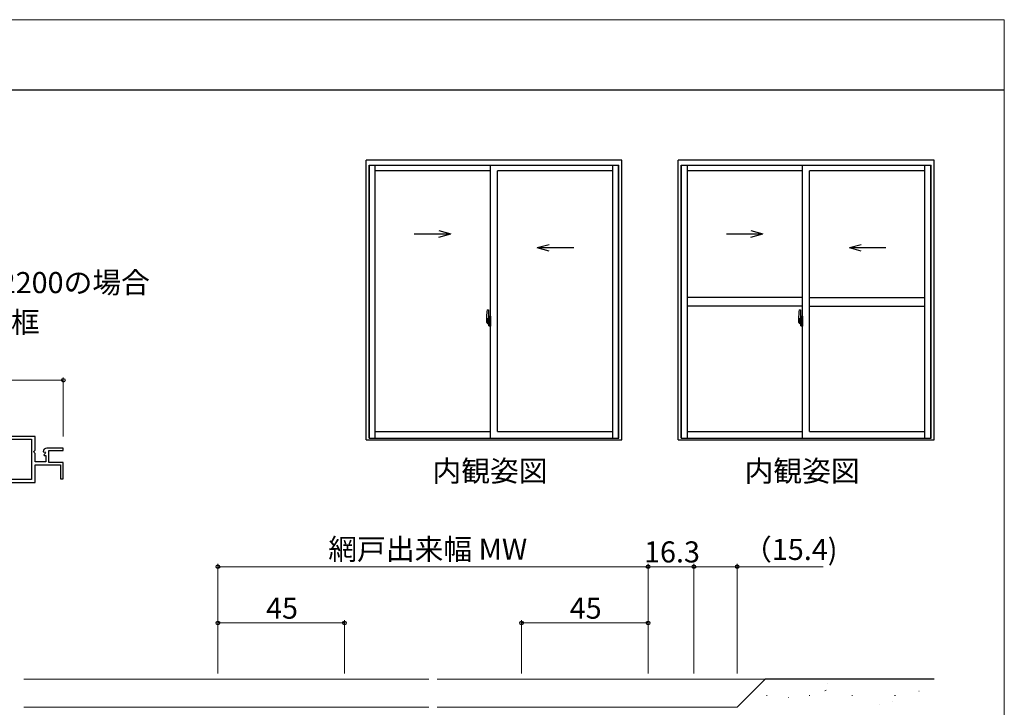
# Model space of a CAD drawing. Extents: x 0 to 875, y 545 to 1106.
# Drawn here: x 525 to 875, y 826 to 1070 of the extents above; entities that cross this region are included whole.
import ezdxf

# ---------------------------------------------------------------- set-up
doc = ezdxf.new("R2010")
doc.units = 0
doc.linetypes.add('YCENTER_1', pattern=[13, 10, -1, 1, -1])
for name, color, linetype, lineweight in [('USER1', 3, 'CONTINUOUS', 13), ('YKK_11', 7, 'CONTINUOUS', 30), ('YKK_A1', 4, 'CONTINUOUS', 30), ('YKK_D', 6, 'CONTINUOUS', 13), ('YKK_ZWAK', 7, 'CONTINUOUS', 30), ('YSS_K', 3, 'CONTINUOUS', 13), ('YSS_KE', 3, 'CONTINUOUS', 30)]:
    doc.layers.add(name, color=color, linetype=linetype, lineweight=lineweight)
doc.styles.add('text-b', font='txt')

msp = doc.modelspace()

# ---------------------------------------------------------------- linework, layer by layer
at = {"layer": 'YKK_11', "linetype": 'ByBlock', "lineweight": -2, "ltscale": 0.5}
for p, q in [((530.3, 921.79), (485.3, 921.79)), ((530.3, 916.96), (530.3, 921.79)), ((499.3, 920.89), (529, 920.89)), ((529, 920.89), (529, 906.49)), ((540.3, 917.59), (534.4, 917.59)), ((540.3, 916.79), (540.3, 917.59)), ((529.85, 916.42), (530.3, 916.96)), ((530, 916.09), (529.85, 916.42)), ((530.3, 915.79), (530, 916.09)), ((530.3, 912.79), (530.3, 915.79)), ((533.1, 916.41), (533.35, 916.2)), ((533.35, 916.2), (533.67, 916.29)), ((533.94, 915.82), (533.38, 915.25)), ((533.38, 915.25), (533.48, 914.99)), ((533.48, 914.99), (534.1, 914.99)), ((533.67, 916.29), (533.94, 915.82)), ((534.1, 914.99), (534.1, 912.79)), ((535.2, 912.59), (535.2, 916.79)), ((535.2, 916.79), (540.3, 916.79)), ((534.1, 912.79), (530.3, 912.79)), ((530.3, 905.49), (530.3, 911.69)), ((530.3, 911.69), (539.3, 911.69)), ((540.3, 912.59), (535.2, 912.59)), ((539.3, 911.69), (539.3, 906.69)), ((540.3, 906.69), (540.3, 912.59)), ((517.5, 905.49), (530.3, 905.49)), ((529, 906.49), (520, 906.49)), ((539.3, 906.69), (540.3, 906.69))]:
    msp.add_line(p, q, dxfattribs=at)
msp.add_arc((534.4, 916.29), 1.3, 90, 174.7841, dxfattribs=at)
at = {"layer": 'YKK_A1', "linetype": 'ByBlock', "lineweight": -2}
for p, q in [((739, 1020), (648, 1020)), ((648, 920.57), (648, 1020)), ((739, 920.57), (739, 1020)), ((649.06, 921.25), (649.06, 1018.26)), ((649.06, 1018.26), (737.94, 1018.26)), ((649.18, 921.25), (649.18, 1018.26)), ((651.28, 921.25), (651.28, 1018.26)), ((692.25, 1016.31), (651.28, 1016.31)), ((692.25, 921.25), (692.25, 1018.26)), ((735.71, 1016.31), (694.75, 1016.31)), ((694.75, 923.55), (694.75, 1016.31)), ((735.71, 921.25), (735.71, 1018.26)), ((737.81, 921.25), (737.81, 1018.26)), ((737.94, 921.25), (737.94, 1018.26)), ((673.86, 994.99), (678.1, 993.86)), ((665.15, 993.86), (678.1, 993.86)), ((673.86, 992.73), (678.1, 993.86)), ((713.14, 989.99), (708.9, 988.86)), ((721.85, 988.86), (708.9, 988.86)), ((713.14, 987.73), (708.9, 988.86)), ((691.09, 966.81), (691.52, 966.82)), ((691.55, 966.8), (691.55, 963.54)), ((690.85, 964.56), (690.85, 962.34)), ((691.44, 963.69), (691.05, 963.69)), ((691.05, 962.63), (691.05, 963.69)), ((691.08, 963.62), (691.44, 963.62)), ((691.08, 962.64), (691.08, 963.62)), ((691.36, 963.24), (691.36, 962.43)), ((691.53, 963.24), (691.36, 963.24)), ((691.47, 963.24), (691.47, 963.02)), ((691.47, 963.58), (691.47, 963.24)), ((691.47, 963.42), (691.47, 963.47)), ((691.47, 963.24), (691.47, 963.02)), ((691.55, 963.12), (691.47, 963.12)), ((691.53, 963.54), (691.53, 963.24)), ((691.55, 963.54), (691.53, 963.54)), ((691.55, 963.58), (691.55, 963.02)), ((691.55, 963.02), (691.55, 963.37)), ((691.55, 963.08), (691.55, 963.32)), ((691.57, 963.4), (691.67, 963.4)), ((691.67, 964.51), (691.67, 963.6)), ((691.8, 963.6), (691.67, 963.6)), ((691.67, 963.23), (691.67, 963.55)), ((691.68, 963.21), (691.67, 963.23)), ((691.69, 963.18), (691.68, 963.21)), ((691.7, 963.17), (691.69, 963.18)), ((691.7, 963.58), (691.7, 963.6)), ((691.82, 963.58), (691.7, 963.57)), ((691.82, 963.58), (691.7, 963.58)), ((691.71, 963.16), (691.7, 963.17)), ((691.72, 963.16), (691.71, 963.16)), ((691.8, 964.56), (691.72, 964.56)), ((691.72, 963.16), (691.72, 962.49)), ((691.72, 963.16), (691.72, 963.16)), ((691.73, 963.16), (691.73, 962.14)), ((692.22, 963.2), (691.76, 963.18)), ((691.8, 964.56), (691.8, 963.6)), ((691.8, 964.53), (691.82, 964.53)), ((691.82, 964.56), (692.25, 964.58)), ((691.82, 964.56), (691.82, 963.58)), ((691.82, 964.53), (691.82, 963.58)), ((691.91, 963.32), (691.91, 963.25)), ((692.09, 963.34), (691.93, 963.34)), ((691.93, 963.22), (692.09, 963.22)), ((692.12, 963.32), (692.12, 963.25)), ((692.23, 963.18), (692.23, 962.12)), ((692.23, 963.18), (692.23, 963.18)), ((692.25, 964.58), (692.25, 961.08)), ((691.71, 962.83), (690.67, 962.83)), ((690.69, 962.83), (692.01, 962.83)), ((690.9, 962.29), (691.1, 962.28)), ((691.05, 962.63), (691.05, 962.63)), ((691.05, 962.58), (691.05, 962.63)), ((691.05, 962.59), (691.05, 962.63)), ((691.1, 962.45), (691.1, 962.28)), ((691.32, 962.45), (691.1, 962.45)), ((691.14, 962.38), (691.1, 962.38)), ((691.14, 962.34), (691.14, 962.43)), ((691.14, 962.43), (691.38, 962.43)), ((691.14, 962.34), (691.38, 962.34)), ((691.14, 962.21), (691.14, 962.34)), ((691.14, 962.19), (691.14, 962.21)), ((691.14, 962.19), (691.43, 962.19)), ((691.23, 961.92), (691.22, 961.93)), ((691.25, 961.89), (691.23, 961.92)), ((691.25, 961.94), (691.25, 961.89)), ((691.44, 961.89), (691.25, 961.89)), ((691.28, 961.96), (691.44, 961.96)), ((691.32, 962.46), (691.32, 962.43)), ((691.36, 962.46), (691.32, 962.46)), ((691.38, 962.91), (691.36, 962.91)), ((691.38, 962.8), (691.38, 963)), ((691.38, 962.8), (691.47, 962.8)), ((691.38, 962.8), (691.38, 962.8)), ((691.38, 962.72), (691.38, 962.8)), ((691.38, 962.72), (691.47, 962.72)), ((691.38, 962.68), (691.38, 962.72)), ((691.38, 962.68), (691.47, 962.68)), ((691.38, 962.48), (691.38, 962.68)), ((691.38, 962.48), (691.47, 962.48)), ((691.38, 962.43), (691.38, 962.48)), ((691.38, 962.43), (691.47, 962.43)), ((691.38, 962.43), (691.47, 962.43)), ((691.38, 962.43), (691.38, 962.43)), ((691.4, 962.19), (691.38, 962.21)), ((691.38, 962.21), (691.38, 962.21)), ((691.4, 962.83), (692.42, 962.83)), ((691.41, 962.19), (691.4, 962.19)), ((691.42, 962.19), (691.41, 962.19)), ((691.44, 962.19), (691.42, 962.19)), ((691.45, 962.19), (691.44, 962.19)), ((691.46, 962.2), (691.45, 962.19)), ((691.47, 962.38), (691.46, 962.38)), ((691.47, 962.21), (691.46, 962.2)), ((691.47, 962.65), (691.47, 962.38)), ((691.47, 962.21), (691.47, 962.21)), ((691.47, 963.02), (691.65, 963.02)), ((691.47, 962.82), (691.65, 962.82)), ((691.47, 962.8), (691.47, 962)), ((691.65, 962.8), (691.47, 962.8)), ((691.47, 962.8), (691.47, 962.8)), ((691.47, 962.72), (691.47, 962.8)), ((691.47, 962.68), (691.47, 962.72)), ((691.47, 962.48), (691.47, 962.68)), ((691.47, 962.43), (691.47, 962.48)), ((691.47, 962.43), (691.47, 962.29)), ((691.47, 962.43), (691.47, 962.43)), ((691.47, 962.29), (691.47, 962.28)), ((691.47, 962.28), (691.47, 962.23)), ((691.55, 962.28), (691.55, 962.8)), ((691.55, 962.8), (691.55, 962)), ((691.67, 962.25), (691.57, 962.25)), ((691.65, 963.02), (691.65, 962.82)), ((691.65, 962.82), (691.65, 962.8)), ((691.67, 962.42), (691.68, 962.43)), ((691.67, 962.1), (691.67, 962.42)), ((691.67, 961.15), (691.67, 962.05)), ((691.8, 962.05), (691.67, 962.05)), ((691.68, 962.45), (691.69, 962.47)), ((691.68, 962.43), (691.68, 962.45)), ((691.69, 962.47), (691.7, 962.48)), ((691.7, 962.48), (691.71, 962.49)), ((691.82, 962.08), (691.7, 962.08)), ((691.7, 962.08), (691.7, 962.05)), ((691.82, 962.08), (691.7, 962.08)), ((691.71, 962.49), (691.72, 962.49)), ((691.72, 962.49), (691.72, 962.49)), ((691.8, 961.1), (691.72, 961.1)), ((691.76, 962.12), (692.22, 962.1)), ((691.8, 962.23), (691.8, 962.17)), ((691.8, 961.1), (691.8, 962.05)), ((691.8, 961.12), (691.82, 961.12)), ((692.17, 962.25), (691.82, 962.25)), ((691.82, 962.14), (692.17, 962.14)), ((691.82, 962.08), (691.82, 961.09)), ((691.82, 961.12), (691.82, 962.08)), ((691.82, 961.09), (692.25, 961.08)), ((692.2, 962.23), (692.2, 962.17)), ((692.25, 962.96), (692.23, 962.96)), ((692.25, 962.64), (692.23, 962.64)), ((649.06, 921.25), (737.94, 921.25)), ((651.28, 923.55), (692.25, 923.55)), ((694.75, 923.55), (735.71, 923.55)), ((648, 920.57), (739, 920.57))]:
    msp.add_line(p, q, dxfattribs=at)
at = {"layer": 'YKK_A1'}
for p, q in [((850, 1020), (759, 1020)), ((759, 920.57), (759, 1020)), ((850, 920.57), (850, 1020)), ((760.06, 921.25), (760.06, 1018.26)), ((760.06, 1018.26), (848.94, 1018.26)), ((760.19, 921.25), (760.19, 1018.26)), ((762.29, 921.25), (762.29, 1018.26)), ((803.25, 1016.31), (762.29, 1016.31)), ((803.25, 921.25), (803.25, 1018.26)), ((846.72, 1016.31), (805.75, 1016.31)), ((805.75, 923.55), (805.75, 1016.31)), ((846.72, 921.25), (846.72, 1018.26)), ((848.82, 921.25), (848.82, 1018.26)), ((848.94, 921.25), (848.94, 1018.26)), ((784.86, 994.99), (789.1, 993.86)), ((776.15, 993.86), (789.1, 993.86)), ((784.86, 992.73), (789.1, 993.86)), ((824.14, 989.99), (819.9, 988.86)), ((832.85, 988.86), (819.9, 988.86)), ((824.14, 987.73), (819.9, 988.86)), ((803.25, 971.18), (762.29, 971.18)), ((805.75, 971.18), (846.72, 971.18)), ((803.25, 968.18), (762.29, 968.18)), ((802.09, 966.81), (802.52, 966.82)), ((802.55, 966.8), (802.55, 963.54)), ((805.75, 968.18), (846.72, 968.18)), ((801.85, 964.56), (801.85, 962.34)), ((802.44, 963.69), (802.05, 963.69)), ((802.05, 962.63), (802.05, 963.69)), ((802.08, 963.62), (802.44, 963.62)), ((802.08, 962.64), (802.08, 963.62)), ((802.36, 963.24), (802.36, 962.43)), ((802.53, 963.24), (802.36, 963.24)), ((802.47, 963.24), (802.47, 963.02)), ((802.47, 963.58), (802.47, 963.24)), ((802.47, 963.42), (802.47, 963.47)), ((802.47, 963.24), (802.47, 963.02)), ((802.55, 963.12), (802.47, 963.12)), ((802.53, 963.54), (802.53, 963.24)), ((802.55, 963.54), (802.53, 963.54)), ((802.55, 963.58), (802.55, 963.02)), ((802.55, 963.02), (802.55, 963.37)), ((802.55, 963.08), (802.55, 963.32)), ((802.57, 963.4), (802.67, 963.4)), ((802.67, 963.23), (802.67, 963.55)), ((802.68, 963.21), (802.67, 963.23)), ((802.67, 964.51), (802.67, 963.6)), ((802.8, 963.6), (802.67, 963.6)), ((802.69, 963.18), (802.68, 963.21)), ((802.7, 963.17), (802.69, 963.18)), ((802.7, 963.58), (802.7, 963.6)), ((802.82, 963.58), (802.7, 963.57)), ((802.82, 963.58), (802.7, 963.58)), ((802.71, 963.16), (802.7, 963.17)), ((802.72, 963.16), (802.71, 963.16)), ((802.72, 963.16), (802.72, 962.49)), ((802.72, 963.16), (802.72, 963.16)), ((802.8, 964.56), (802.73, 964.56)), ((802.74, 963.16), (802.74, 962.14)), ((803.22, 963.2), (802.76, 963.18)), ((802.8, 964.56), (802.8, 963.6)), ((802.8, 964.53), (802.82, 964.53)), ((802.82, 964.56), (803.25, 964.58)), ((802.82, 964.56), (802.82, 963.58)), ((802.82, 964.53), (802.82, 963.58)), ((802.91, 963.32), (802.91, 963.25)), ((803.09, 963.34), (802.93, 963.34)), ((802.93, 963.22), (803.09, 963.22)), ((803.12, 963.32), (803.12, 963.25)), ((803.24, 963.18), (803.24, 962.12)), ((803.24, 963.18), (803.24, 963.18)), ((803.25, 964.58), (803.25, 961.08)), ((802.71, 962.83), (801.67, 962.83)), ((801.9, 962.29), (802.1, 962.28)), ((802.05, 962.63), (802.05, 962.63)), ((802.05, 962.58), (802.05, 962.63)), ((802.05, 962.59), (802.05, 962.63)), ((802.1, 962.45), (802.1, 962.28)), ((802.32, 962.45), (802.1, 962.45)), ((802.14, 962.38), (802.1, 962.38)), ((802.14, 962.34), (802.14, 962.43)), ((802.14, 962.43), (802.38, 962.43)), ((802.14, 962.34), (802.38, 962.34)), ((802.14, 962.21), (802.14, 962.34)), ((802.14, 962.19), (802.14, 962.21)), ((802.14, 962.19), (802.43, 962.19)), ((802.23, 961.92), (802.22, 961.93)), ((802.25, 961.89), (802.23, 961.92)), ((802.25, 961.94), (802.25, 961.89)), ((802.44, 961.89), (802.25, 961.89)), ((802.28, 961.96), (802.44, 961.96)), ((802.32, 962.46), (802.32, 962.43)), ((802.36, 962.46), (802.32, 962.46)), ((802.38, 962.91), (802.36, 962.91)), ((802.38, 962.8), (802.38, 963)), ((802.38, 962.8), (802.47, 962.8)), ((802.38, 962.8), (802.38, 962.8)), ((802.38, 962.72), (802.38, 962.8)), ((802.38, 962.72), (802.47, 962.72)), ((802.38, 962.68), (802.38, 962.72)), ((802.38, 962.68), (802.47, 962.68)), ((802.38, 962.48), (802.38, 962.68)), ((802.38, 962.48), (802.47, 962.48)), ((802.38, 962.43), (802.38, 962.48)), ((802.38, 962.43), (802.47, 962.43)), ((802.38, 962.43), (802.47, 962.43)), ((802.38, 962.43), (802.38, 962.43)), ((802.4, 962.19), (802.38, 962.21)), ((802.38, 962.21), (802.38, 962.21)), ((802.4, 962.83), (803.42, 962.83)), ((802.41, 962.19), (802.4, 962.19)), ((802.42, 962.19), (802.41, 962.19)), ((802.44, 962.19), (802.42, 962.19)), ((802.45, 962.19), (802.44, 962.19)), ((802.46, 962.2), (802.45, 962.19)), ((802.47, 962.38), (802.46, 962.38)), ((802.47, 962.21), (802.46, 962.2)), ((802.47, 962.65), (802.47, 962.38)), ((802.47, 962.21), (802.47, 962.21)), ((802.47, 963.02), (802.65, 963.02)), ((802.47, 962.82), (802.65, 962.82)), ((802.47, 962.8), (802.47, 962)), ((802.65, 962.8), (802.47, 962.8)), ((802.47, 962.8), (802.47, 962.8)), ((802.47, 962.72), (802.47, 962.8)), ((802.47, 962.68), (802.47, 962.72)), ((802.47, 962.48), (802.47, 962.68)), ((802.47, 962.43), (802.47, 962.48)), ((802.47, 962.43), (802.47, 962.29)), ((802.47, 962.43), (802.47, 962.43)), ((802.47, 962.29), (802.47, 962.28)), ((802.47, 962.28), (802.47, 962.23)), ((802.55, 962.28), (802.55, 962.8)), ((802.55, 962.8), (802.55, 962)), ((802.67, 962.25), (802.57, 962.25)), ((802.65, 963.02), (802.65, 962.82)), ((802.65, 962.82), (802.65, 962.8)), ((802.67, 962.42), (802.68, 962.43)), ((802.67, 962.1), (802.67, 962.42)), ((802.68, 962.45), (802.69, 962.47)), ((802.68, 962.43), (802.68, 962.45)), ((802.67, 961.15), (802.67, 962.05)), ((802.8, 962.05), (802.67, 962.05)), ((802.69, 962.47), (802.7, 962.48)), ((802.7, 962.48), (802.71, 962.49)), ((802.82, 962.08), (802.7, 962.08)), ((802.7, 962.08), (802.7, 962.05)), ((802.82, 962.08), (802.7, 962.08)), ((802.71, 962.49), (802.72, 962.49)), ((802.72, 962.49), (802.72, 962.49)), ((802.8, 961.1), (802.73, 961.1)), ((802.76, 962.12), (803.22, 962.1)), ((802.8, 962.23), (802.8, 962.17)), ((802.8, 961.1), (802.8, 962.05)), ((802.8, 961.12), (802.82, 961.12)), ((803.18, 962.25), (802.82, 962.25)), ((802.82, 962.14), (803.18, 962.14)), ((802.82, 962.08), (802.82, 961.09)), ((802.82, 961.12), (802.82, 962.08)), ((802.82, 961.09), (803.25, 961.08)), ((803.2, 962.23), (803.2, 962.17)), ((803.25, 962.96), (803.24, 962.96)), ((803.25, 962.64), (803.24, 962.64)), ((760.06, 921.25), (848.94, 921.25)), ((762.29, 923.55), (803.25, 923.55)), ((805.75, 923.55), (846.72, 923.55)), ((759, 920.57), (850, 920.57))]:
    msp.add_line(p, q, dxfattribs=at)
at = {"layer": 'YKK_A1', "linetype": 'YCENTER_1'}
msp.add_line((801.69, 962.83), (803.01, 962.83), dxfattribs=at)
at = {"layer": 'YKK_A1', "linetype": 'ByBlock', "lineweight": -2}
for centre, radius, start, end in [((704.1, 964.51), 13.25, 170.2065, 179.8214), ((691.09, 966.76), 0.05, 92, 170.2065), ((691.52, 966.8), 0.025, 0, 92), ((691.08, 963.64), 0.025, 180, 270), ((691.44, 963.58), 0.113, 0, 90), ((691.44, 963.58), 0.0375, 0, 90), ((691.57, 963.37), 0.025, 91, 180), ((691.72, 964.51), 0.05, 90, 180), ((691.7, 963.55), 0.025, 92, 180), ((691.76, 963.16), 0.0254, 88.9921, 157.9025), ((691.93, 963.32), 0.025, 90, 180), ((691.93, 963.25), 0.025, 180, 270), ((692.09, 963.32), 0.025, 0, 90), ((692.09, 963.25), 0.025, 270, 0), ((690.9, 962.34), 0.05, 180, 268), ((692.53, 962.63), 1.48, 179.9189, 190.8132), ((692.36, 962.57), 1.31, 179.5362, 192.8514), ((692.55, 962.6), 1.47, 178.4207, 189.3309), ((692, 962.49), 0.933, 188.6291, 193.1575), ((692.36, 962.57), 1.31, 192.8514, 209.2312), ((691.96, 962.51), 0.88, 189.9821, 192.053), ((692, 962.49), 0.933, 193.1575, 216.6329), ((691.96, 962.51), 0.88, 192.053, 218.8262), ((691.28, 961.94), 0.025, 90, 180), ((691.38, 962.43), 0.095, 266.9123, 356.7406), ((691.44, 962), 0.0375, 270, 0), ((691.44, 962), 0.113, 270, 0), ((691.57, 962.28), 0.025, 180, 269), ((691.7, 962.1), 0.025, 180, 268), ((691.72, 961.15), 0.05, 180, 270), ((691.76, 962.14), 0.0256, 202.4382, 270.6673), ((691.82, 962.23), 0.025, 90, 180), ((691.82, 962.17), 0.025, 180, 270), ((692.17, 962.23), 0.025, 0, 90), ((692.17, 962.17), 0.025, 270, 0)]:
    msp.add_arc(centre, radius, start, end, dxfattribs=at)
at = {"layer": 'YKK_A1'}
for centre, radius, start, end in [((815.1, 964.51), 13.25, 170.2065, 179.8214), ((802.09, 966.76), 0.05, 92, 170.2065), ((802.52, 966.8), 0.025, 0, 92), ((802.08, 963.64), 0.025, 180, 270), ((802.44, 963.58), 0.112, 0, 90), ((802.44, 963.58), 0.0375, 0, 90), ((802.58, 963.37), 0.025, 91, 180), ((802.7, 963.55), 0.025, 92, 180), ((802.73, 964.51), 0.05, 90, 180), ((802.76, 963.16), 0.0254, 88.9921, 157.9025), ((802.93, 963.32), 0.025, 90, 180), ((802.93, 963.25), 0.025, 180, 270), ((803.09, 963.32), 0.025, 0, 90), ((803.09, 963.25), 0.025, 270, 0), ((801.9, 962.34), 0.05, 180, 268), ((803.53, 962.63), 1.48, 179.9189, 190.8132), ((803.36, 962.57), 1.31, 179.5362, 192.8514), ((803.55, 962.6), 1.47, 178.4207, 189.3309), ((803, 962.49), 0.933, 188.6291, 193.1575), ((803.36, 962.57), 1.31, 192.8514, 209.2312), ((802.96, 962.51), 0.88, 189.9821, 192.053), ((803, 962.49), 0.933, 193.1575, 216.6329), ((802.96, 962.51), 0.88, 192.053, 218.8262), ((802.28, 961.94), 0.025, 90, 180), ((802.38, 962.43), 0.095, 266.9123, 356.7406), ((802.44, 962), 0.0375, 270, 0), ((802.44, 962), 0.112, 270, 0), ((802.58, 962.28), 0.025, 180, 269), ((802.7, 962.1), 0.025, 180, 268), ((802.73, 961.15), 0.05, 180, 270), ((802.76, 962.14), 0.0256, 202.4382, 270.6673), ((802.82, 962.23), 0.025, 90, 180), ((802.82, 962.17), 0.025, 180, 270), ((803.18, 962.23), 0.025, 0, 90), ((803.18, 962.17), 0.025, 270, 0)]:
    msp.add_arc(centre, radius, start, end, dxfattribs=at)
at = {"layer": 'YKK_A1', "linetype": 'ByBlock', "lineweight": -2}
for centre, major_axis, ratio, start_param, end_param in [((691.76, 963.16), (-0.0236, 0.0086), 0.995692, -0.002865, 0.348119), ((692.22, 963.18), (0.0106, 0.011), 0.965668, -0.785388, 0.820294), ((691.47, 963), (-0.1, 0), 0.251336, -1.570796, 0), ((691.47, 962.8), (-0.1, 0), 0.251336, -1.570796, 0), ((691.38, 962.23), (-0.1, 0), 0.637322, 2.888912, 3.141593), ((691.76, 962.14), (0.0236, 0.0086), 0.995692, 2.793473, 3.144458), ((692.22, 962.12), (-0.0106, 0.011), 0.965668, 2.321299, 3.92698)]:
    msp.add_ellipse(centre, major_axis=major_axis, ratio=ratio, start_param=start_param, end_param=end_param, dxfattribs=at)
at = {"layer": 'YKK_A1'}
for centre, major_axis, ratio, start_param, end_param in [((802.76, 963.16), (-0.0236, 0.0086), 0.995692, -0.002865, 0.348119), ((803.22, 963.18), (0.0106, 0.011), 0.965668, -0.785388, 0.820294), ((802.47, 963), (-0.1, 0), 0.251336, -1.570796, 0), ((802.47, 962.8), (0.1, 0), 0.251336, 1.570796, 3.141593), ((802.38, 962.23), (-0.1, 0), 0.637322, 2.888912, 3.141593), ((802.76, 962.14), (0.0236, 0.0086), 0.995692, 2.793473, 3.144458), ((803.22, 962.12), (-0.0106, 0.011), 0.965668, 2.321299, 3.92698)]:
    msp.add_ellipse(centre, major_axis=major_axis, ratio=ratio, start_param=start_param, end_param=end_param, dxfattribs=at)
at = {"layer": 'YKK_D'}
for p, q in [((540.3, 921.79), (540.3, 942.79)), ((540.3, 941.79), (485.3, 941.79)), ((595.3, 837.5), (595.3, 876.5)), ((595.3, 875.5), (748.3, 875.5)), ((748.3, 837.5), (748.3, 876.5)), ((748.3, 837.5), (748.3, 876.5)), ((748.3, 875.5), (764.6, 875.5)), ((764.6, 837.5), (764.6, 876.5)), ((764.6, 837.5), (764.6, 876.5)), ((764.6, 875.5), (780, 875.5)), ((780, 837.5), (780, 876.5)), ((780, 875.5), (810.52, 875.5)), ((595.3, 837.5), (595.3, 856.5)), ((595.3, 855.5), (640.3, 855.5)), ((640.3, 837.5), (640.3, 856.5)), ((703.3, 837.5), (703.3, 856.5)), ((748.3, 855.5), (703.3, 855.5)), ((748.3, 837.5), (748.3, 856.5))]:
    msp.add_line(p, q, dxfattribs=at)
at = {"layer": 'YKK_D', "linetype": 'ByBlock', "lineweight": -2}
for centre in [(540.3, 941.79), (595.3, 875.5), (748.3, 875.5), (748.3, 875.5), (764.6, 875.5), (764.6, 875.5), (780, 875.5), (595.3, 855.5), (640.3, 855.5), (703.3, 855.5), (748.3, 855.5)]:
    msp.add_circle(centre, 0.637, dxfattribs=at)
at = {"layer": 'YKK_ZWAK', "lineweight": 20}
for p, q in [((875, 1070), (0, 1070)), ((875, 545), (875, 1070))]:
    msp.add_line(p, q, dxfattribs=at)
at = {"layer": 'YKK_ZWAK'}
msp.add_line((875, 1045), (0, 1045), dxfattribs=at)
at = {"layer": 'YSS_K'}
for p, q in [((526.3, 835.5), (670.3, 835.5)), ((673.3, 835.5), (790, 835.5)), ((670.3, 825.5), (526.3, 825.5)), ((780, 825.5), (673.3, 825.5))]:
    msp.add_line(p, q, dxfattribs=at)
at = {"layer": 'YSS_K', "linetype": 'Continuous'}
for p, q in [((812.09, 833.95), (812.14, 833.96)), ((811.18, 831.33), (811.6, 831.61)), ((844.64, 831.27), (844.69, 831.28)), ((790.4, 829.65), (790.65, 829.65)), ((798.14, 829.01), (798.19, 829.02)), ((805.6, 829.65), (805.85, 829.65)), ((820.8, 829.65), (821.05, 829.65)), ((835.3, 827.71), (835.3, 827.71)), ((836, 829.65), (836.25, 829.65)), ((830.69, 826.33), (830.74, 826.34))]:
    msp.add_line(p, q, dxfattribs=at)
at = {"layer": 'YSS_KE'}
for p in [(780, 825.5), (850, 835.5)]:
    msp.add_line(p, (790, 835.5), dxfattribs=at)

# ---------------------------------------------------------------- texts
at = {"layer": 'USER1', "style": 'text-b'}
for s, p in [('2000＜BHn≦2200の場合', (454.1, 972.77)), ('網戸縦框', (491, 958.68)), ('内観姿図', (671.62, 905.79)), ('内観姿図', (782.62, 905.79))]:
    msp.add_text(s, height=7.5, dxfattribs=at).set_placement(p)
at = {"layer": 'YKK_D', "style": 'text-b'}
for s, p in [('網戸出来幅 MW', (634.56, 877.98)), ('（15.4)', (782.09, 877.89)), ('16.3', (746.86, 877)), ('45', (612.43, 857)), ('45', (720.43, 857))]:
    msp.add_text(s, height=7.5, dxfattribs=at).set_placement(p)

doc.saveas('drawing.dxf')
